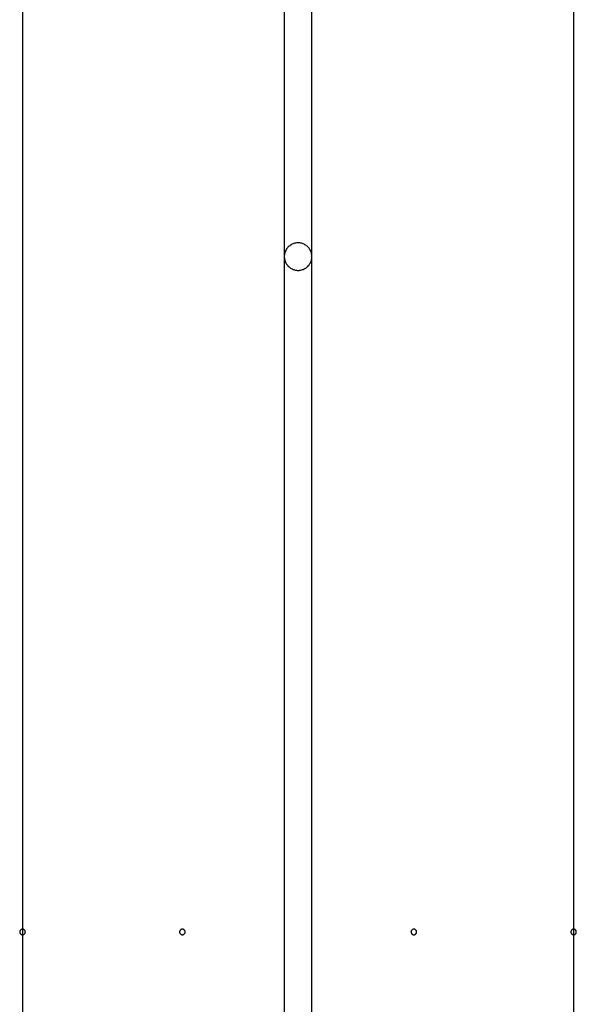
# Model space of a CAD drawing. Extents: x -61 to 61, y -19 to 19.
# Drawn here: x -38 to -37, y -7 to -5 of the extents above; entities that cross this region are included whole.
import ezdxf

# ---------------------------------------------------------------- set-up
doc = ezdxf.new("R2010")
doc.units = 0
doc.layers.get('0').update_dxf_attribs({"linetype": 'CONTINUOUS'})

msp = doc.modelspace()

# ---------------------------------------------------------------- linework, layer by layer
at = {"color": 0}
for points in [[(-37.8725, 10.134), (-37.8725, -11.4122)], [(-37.8725, 10.134), (-37.8725, -11.4122)], [(-37.8725, 10.134), (-37.8725, -11.4122)], [(-37.8725, 10.134), (-37.8725, -11.4122)], [(-37.8725, 10.134), (-37.8725, -11.4122)], [(-37.8725, 10.134), (-37.8725, -11.4122)], [(-37.8725, 10.134), (-37.8725, -11.4122)], [(-37.8725, 10.134), (-37.8725, -11.4122)], [(-37.8725, 10.134), (-37.8725, -11.4122)], [(-37.8725, 10.134), (-37.8725, -11.4122)], [(-37.8725, 10.134), (-37.8725, -11.4122)], [(-37.8725, 10.134), (-37.8725, -11.4122)], [(-37.8725, 10.134), (-37.8725, -11.4122)], [(-37.8725, 10.134), (-37.8725, -11.4122)], [(-37.8725, 10.134), (-37.8725, -11.4122)], [(-37.8725, 10.134), (-37.8725, -11.4122)], [(-37.8725, 10.134), (-37.8725, -11.4122)], [(-37.8725, 10.134), (-37.8725, -11.4122)], [(-37.8725, 10.134), (-37.8725, -11.4122)], [(-37.8725, 10.134), (-37.8725, -11.4122)], [(-37.8725, 10.134), (-37.8725, -11.4122)], [(-36.8695, 1.7465), (-36.8695, -11.4122)], [(-36.8695, 1.7465), (-36.8695, -11.4122)], [(-36.8695, 1.7465), (-36.8695, -11.4122)], [(-36.8695, 1.7465), (-36.8695, -11.4122)], [(-36.8695, 1.7465), (-36.8695, -11.4122)], [(-36.8695, 1.7465), (-36.8695, -11.4122)], [(-36.8695, 1.7465), (-36.8695, -11.4122)], [(-36.8695, 1.7465), (-36.8695, -11.4122)], [(-36.8695, 1.7465), (-36.8695, -11.4122)], [(-36.8695, 1.7465), (-36.8695, -11.4122)], [(-36.8695, 1.7465), (-36.8695, -11.4122)], [(-36.8695, 1.7465), (-36.8695, -11.4122)], [(-36.8695, 1.7465), (-36.8695, -11.4122)], [(-36.8695, 1.7465), (-36.8695, -11.4122)], [(-36.8695, 1.7465), (-36.8695, -11.4122)], [(-36.8695, 1.7465), (-36.8695, -11.4122)], [(-36.8695, 1.7465), (-36.8695, -11.4122)], [(-36.8695, 1.7465), (-36.8695, -11.4122)], [(-36.8695, 1.7465), (-36.8695, -11.4122)], [(-36.8695, 1.7465), (-36.8695, -11.4122)], [(-36.8695, 1.7465), (-36.8695, -11.4122)], [(-37.3961, -3.519), (-37.3961, -5.2741)], [(-37.3961, -3.519), (-37.3961, -5.2741)], [(-37.3961, -3.519), (-37.3961, -5.2741)], [(-37.3961, -3.519), (-37.3961, -5.2741)], [(-37.3961, -3.519), (-37.3961, -5.2741)], [(-37.3961, -3.519), (-37.3961, -5.2741)], [(-37.3961, -3.519), (-37.3961, -5.2741)], [(-37.3961, -3.519), (-37.3961, -5.2741)], [(-37.3961, -3.519), (-37.3961, -5.2741)], [(-37.3961, -3.519), (-37.3961, -5.2741)], [(-37.3961, -3.519), (-37.3961, -5.2741)], [(-37.3961, -3.519), (-37.3961, -5.2741)], [(-37.3961, -3.519), (-37.3961, -5.2741)], [(-37.3961, -3.519), (-37.3961, -5.2741)], [(-37.3961, -3.519), (-37.3961, -5.2741)], [(-37.3961, -3.519), (-37.3961, -5.2741)], [(-37.3961, -3.519), (-37.3961, -5.2741)], [(-37.3961, -3.519), (-37.3961, -5.2741)], [(-37.3961, -3.519), (-37.3961, -5.2741)], [(-37.3961, -3.519), (-37.3961, -5.2741)], [(-37.3961, -3.519), (-37.3961, -5.2741)], [(-37.3459, -5.2741), (-37.3459, -3.519)], [(-37.3459, -5.2741), (-37.3459, -3.519)], [(-37.3459, -5.2741), (-37.3459, -3.519)], [(-37.3459, -5.2741), (-37.3459, -3.519)], [(-37.3459, -5.2741), (-37.3459, -3.519)], [(-37.3459, -5.2741), (-37.3459, -3.519)], [(-37.3459, -5.2741), (-37.3459, -3.519)], [(-37.3459, -5.2741), (-37.3459, -3.519)], [(-37.3459, -5.2741), (-37.3459, -3.519)], [(-37.3459, -5.2741), (-37.3459, -3.519)], [(-37.3459, -5.2741), (-37.3459, -3.519)], [(-37.3459, -5.2741), (-37.3459, -3.519)], [(-37.3459, -5.2741), (-37.3459, -3.519)], [(-37.3459, -5.2741), (-37.3459, -3.519)], [(-37.3459, -5.2741), (-37.3459, -3.519)], [(-37.3459, -5.2741), (-37.3459, -3.519)], [(-37.3459, -5.2741), (-37.3459, -3.519)], [(-37.3459, -5.2741), (-37.3459, -3.519)], [(-37.3459, -5.2741), (-37.3459, -3.519)], [(-37.3459, -5.2741), (-37.3459, -3.519)], [(-37.3459, -5.2741), (-37.3459, -3.519)], [(-37.3459, -5.2741), (-37.3459, -5.2741), (-37.3459, -5.2723), (-37.346, -5.2707), (-37.3463, -5.269), (-37.3467, -5.2675), (-37.3471, -5.2659), (-37.3477, -5.2644), (-37.3483, -5.2629), (-37.3492, -5.2615), (-37.35, -5.26), (-37.3509, -5.2587), (-37.3519, -5.2575), (-37.3531, -5.2563), (-37.3542, -5.2551), (-37.3555, -5.2541), (-37.3569, -5.2532), (-37.3584, -5.2524), (-37.3584, -5.2524), (-37.3598, -5.2515), (-37.3613, -5.2508), (-37.3628, -5.2502), (-37.3644, -5.2498), (-37.3659, -5.2494), (-37.3676, -5.2492), (-37.3691, -5.2491), (-37.3709, -5.2491), (-37.3724, -5.2491), (-37.374, -5.2492), (-37.3755, -5.2494), (-37.3773, -5.2498), (-37.3788, -5.2502), (-37.3803, -5.2508), (-37.3818, -5.2515), (-37.3835, -5.2524), (-37.3835, -5.2524), (-37.3847, -5.2532), (-37.3861, -5.2541), (-37.3873, -5.2551), (-37.3886, -5.2563), (-37.3896, -5.2575), (-37.3908, -5.2587), (-37.3917, -5.26), (-37.3927, -5.2615), (-37.3933, -5.2629), (-37.3941, -5.2644), (-37.3946, -5.2659), (-37.3952, -5.2675), (-37.3955, -5.269), (-37.3958, -5.2707), (-37.3959, -5.2723), (-37.3961, -5.2741)], [(-37.3961, -5.2741), (-37.3961, -5.2741), (-37.3959, -5.2756), (-37.3958, -5.2773), (-37.3955, -5.2788), (-37.3952, -5.2806), (-37.3946, -5.2821), (-37.3941, -5.2836), (-37.3933, -5.2851), (-37.3927, -5.2866), (-37.3917, -5.2878), (-37.3908, -5.2892), (-37.3896, -5.2904), (-37.3886, -5.2917), (-37.3873, -5.2927), (-37.3861, -5.2939), (-37.3847, -5.2948), (-37.3835, -5.2958), (-37.3835, -5.2958), (-37.3818, -5.2964), (-37.3803, -5.2972), (-37.3788, -5.2977), (-37.3773, -5.2983), (-37.3755, -5.2986), (-37.374, -5.2989), (-37.3724, -5.299), (-37.3709, -5.2992), (-37.3691, -5.299), (-37.3676, -5.2989), (-37.3659, -5.2986), (-37.3644, -5.2983), (-37.3628, -5.2977), (-37.3613, -5.2972), (-37.3598, -5.2964), (-37.3584, -5.2958), (-37.3584, -5.2958), (-37.3569, -5.2948), (-37.3555, -5.2939), (-37.3542, -5.2927), (-37.3531, -5.2917), (-37.3519, -5.2904), (-37.3509, -5.2892), (-37.35, -5.2878), (-37.3492, -5.2866), (-37.3483, -5.2851), (-37.3477, -5.2836), (-37.3471, -5.2821), (-37.3467, -5.2806), (-37.3463, -5.2788), (-37.346, -5.2773), (-37.3459, -5.2756), (-37.3459, -5.2741)], [(-37.3961, -5.2741), (-37.3961, -5.2741)], [(-37.3961, -5.2741), (-37.3961, -5.2741)], [(-37.3961, -5.2741), (-37.3961, -7.0293)], [(-37.3961, -5.2741), (-37.3961, -7.0293)], [(-37.3961, -5.2741), (-37.3961, -7.0293)], [(-37.3961, -5.2741), (-37.3961, -7.0293)], [(-37.3961, -5.2741), (-37.3961, -7.0293)], [(-37.3961, -5.2741), (-37.3961, -7.0293)], [(-37.3961, -5.2741), (-37.3961, -7.0293)], [(-37.3961, -5.2741), (-37.3961, -7.0293)], [(-37.3961, -5.2741), (-37.3961, -7.0293)], [(-37.3961, -5.2741), (-37.3961, -7.0293)], [(-37.3961, -5.2741), (-37.3961, -7.0293)], [(-37.3961, -5.2741), (-37.3961, -7.0293)], [(-37.3961, -5.2741), (-37.3961, -7.0293)], [(-37.3961, -5.2741), (-37.3961, -7.0293)], [(-37.3961, -5.2741), (-37.3961, -7.0293)], [(-37.3961, -5.2741), (-37.3961, -7.0293)], [(-37.3961, -5.2741), (-37.3961, -7.0293)], [(-37.3961, -5.2741), (-37.3961, -7.0293)], [(-37.3961, -5.2741), (-37.3961, -7.0293)], [(-37.3961, -5.2741), (-37.3961, -7.0293)], [(-37.3961, -5.2741), (-37.3961, -7.0293)], [(-37.3459, -5.2741), (-37.3459, -5.2741)], [(-37.3459, -5.2741), (-37.3459, -5.2741)], [(-37.3459, -7.0293), (-37.3459, -5.2741)], [(-37.3459, -7.0293), (-37.3459, -5.2741)], [(-37.3459, -7.0293), (-37.3459, -5.2741)], [(-37.3459, -7.0293), (-37.3459, -5.2741)], [(-37.3459, -7.0293), (-37.3459, -5.2741)], [(-37.3459, -7.0293), (-37.3459, -5.2741)], [(-37.3459, -7.0293), (-37.3459, -5.2741)], [(-37.3459, -7.0293), (-37.3459, -5.2741)], [(-37.3459, -7.0293), (-37.3459, -5.2741)], [(-37.3459, -7.0293), (-37.3459, -5.2741)], [(-37.3459, -7.0293), (-37.3459, -5.2741)], [(-37.3459, -7.0293), (-37.3459, -5.2741)], [(-37.3459, -7.0293), (-37.3459, -5.2741)], [(-37.3459, -7.0293), (-37.3459, -5.2741)], [(-37.3459, -7.0293), (-37.3459, -5.2741)], [(-37.3459, -7.0293), (-37.3459, -5.2741)], [(-37.3459, -7.0293), (-37.3459, -5.2741)], [(-37.3459, -7.0293), (-37.3459, -5.2741)], [(-37.3459, -7.0293), (-37.3459, -5.2741)], [(-37.3459, -7.0293), (-37.3459, -5.2741)], [(-37.3459, -7.0293), (-37.3459, -5.2741)], [(-37.8674, -6.5028), (-37.8674, -6.5028), (-37.8674, -6.5022), (-37.8674, -6.5016), (-37.8674, -6.501), (-37.8677, -6.5007), (-37.8678, -6.5001), (-37.8681, -6.4998), (-37.8684, -6.4995), (-37.8688, -6.4992), (-37.8691, -6.4988), (-37.8694, -6.4985), (-37.8697, -6.4982), (-37.8703, -6.4981), (-37.8707, -6.4978), (-37.8713, -6.4978), (-37.8719, -6.4978), (-37.8725, -6.4978), (-37.8725, -6.4978), (-37.8728, -6.4977), (-37.8734, -6.4977), (-37.8737, -6.4977), (-37.8743, -6.498), (-37.8746, -6.4981), (-37.875, -6.4984), (-37.8753, -6.4987), (-37.8759, -6.4991), (-37.8762, -6.4994), (-37.8765, -6.4997), (-37.8767, -6.5), (-37.877, -6.5006), (-37.877, -6.5009), (-37.8773, -6.5015), (-37.8773, -6.5021), (-37.8775, -6.5027), (-37.8775, -6.5027), (-37.8773, -6.503), (-37.8773, -6.5036), (-37.877, -6.504), (-37.877, -6.5046), (-37.8767, -6.5049), (-37.8765, -6.5053), (-37.8762, -6.5056), (-37.8759, -6.5062), (-37.8753, -6.5065), (-37.875, -6.5068), (-37.8746, -6.507), (-37.8743, -6.5073), (-37.8737, -6.5073), (-37.8734, -6.5076), (-37.8728, -6.5076), (-37.8725, -6.5078), (-37.8725, -6.5078), (-37.8719, -6.5076), (-37.8713, -6.5076), (-37.8707, -6.5073), (-37.8703, -6.5073), (-37.8697, -6.507), (-37.8694, -6.5068), (-37.8691, -6.5065), (-37.8688, -6.5062), (-37.8684, -6.5056), (-37.8681, -6.5053), (-37.8678, -6.5049), (-37.8677, -6.5046), (-37.8674, -6.504), (-37.8674, -6.5037), (-37.8674, -6.5031), (-37.8674, -6.5028)], [(-37.8674, -6.5028), (-37.8674, -6.5028), (-37.8674, -6.5022), (-37.8674, -6.5016), (-37.8674, -6.501), (-37.8677, -6.5007), (-37.8678, -6.5001), (-37.8681, -6.4998), (-37.8684, -6.4995), (-37.8688, -6.4992), (-37.8691, -6.4988), (-37.8694, -6.4985), (-37.8697, -6.4982), (-37.8703, -6.4981), (-37.8707, -6.4978), (-37.8713, -6.4978), (-37.8719, -6.4978), (-37.8725, -6.4978), (-37.8725, -6.4978), (-37.8728, -6.4977), (-37.8734, -6.4977), (-37.8737, -6.4977), (-37.8743, -6.498), (-37.8746, -6.4981), (-37.875, -6.4984), (-37.8753, -6.4987), (-37.8759, -6.4991), (-37.8762, -6.4994), (-37.8765, -6.4997), (-37.8767, -6.5), (-37.877, -6.5006), (-37.877, -6.5009), (-37.8773, -6.5015), (-37.8773, -6.5021), (-37.8775, -6.5027), (-37.8775, -6.5027), (-37.8773, -6.503), (-37.8773, -6.5036), (-37.877, -6.504), (-37.877, -6.5046), (-37.8767, -6.5049), (-37.8765, -6.5053), (-37.8762, -6.5056), (-37.8759, -6.5062), (-37.8753, -6.5065), (-37.875, -6.5068), (-37.8746, -6.507), (-37.8743, -6.5073), (-37.8737, -6.5073), (-37.8734, -6.5076), (-37.8728, -6.5076), (-37.8725, -6.5078), (-37.8725, -6.5078), (-37.8719, -6.5076), (-37.8713, -6.5076), (-37.8707, -6.5073), (-37.8703, -6.5073), (-37.8697, -6.507), (-37.8694, -6.5068), (-37.8691, -6.5065), (-37.8688, -6.5062), (-37.8684, -6.5056), (-37.8681, -6.5053), (-37.8678, -6.5049), (-37.8677, -6.5046), (-37.8674, -6.504), (-37.8674, -6.5037), (-37.8674, -6.5031), (-37.8674, -6.5028)], [(-37.5766, -6.5028), (-37.5766, -6.5028), (-37.5766, -6.5022), (-37.5766, -6.5016), (-37.5766, -6.501), (-37.5769, -6.5007), (-37.577, -6.5001), (-37.5773, -6.4998), (-37.5776, -6.4995), (-37.578, -6.4992), (-37.5783, -6.4988), (-37.5786, -6.4985), (-37.5789, -6.4982), (-37.5795, -6.4981), (-37.5798, -6.4978), (-37.5804, -6.4978), (-37.581, -6.4978), (-37.5816, -6.4978), (-37.5816, -6.4978), (-37.5819, -6.4977), (-37.5825, -6.4977), (-37.5829, -6.4977), (-37.5835, -6.498), (-37.5838, -6.4981), (-37.5842, -6.4984), (-37.5845, -6.4987), (-37.5851, -6.4991), (-37.5853, -6.4994), (-37.5856, -6.4997), (-37.5858, -6.5), (-37.5861, -6.5006), (-37.5861, -6.5009), (-37.5864, -6.5015), (-37.5864, -6.5021), (-37.5866, -6.5027), (-37.5866, -6.5027), (-37.5864, -6.503), (-37.5864, -6.5036), (-37.5861, -6.504), (-37.5861, -6.5046), (-37.5858, -6.5049), (-37.5856, -6.5053), (-37.5853, -6.5056), (-37.5851, -6.5062), (-37.5845, -6.5065), (-37.5842, -6.5068), (-37.5838, -6.507), (-37.5835, -6.5073), (-37.5829, -6.5073), (-37.5825, -6.5076), (-37.5819, -6.5076), (-37.5816, -6.5078), (-37.5816, -6.5078), (-37.581, -6.5076), (-37.5804, -6.5076), (-37.5798, -6.5073), (-37.5795, -6.5073), (-37.5789, -6.507), (-37.5786, -6.5068), (-37.5783, -6.5065), (-37.578, -6.5062), (-37.5776, -6.5056), (-37.5773, -6.5053), (-37.577, -6.5049), (-37.5769, -6.5046), (-37.5766, -6.504), (-37.5766, -6.5037), (-37.5766, -6.5031), (-37.5766, -6.5028)], [(-37.5766, -6.5028), (-37.5766, -6.5028), (-37.5766, -6.5022), (-37.5766, -6.5016), (-37.5766, -6.501), (-37.5769, -6.5007), (-37.577, -6.5001), (-37.5773, -6.4998), (-37.5776, -6.4995), (-37.578, -6.4992), (-37.5783, -6.4988), (-37.5786, -6.4985), (-37.5789, -6.4982), (-37.5795, -6.4981), (-37.5798, -6.4978), (-37.5804, -6.4978), (-37.581, -6.4978), (-37.5816, -6.4978), (-37.5816, -6.4978), (-37.5819, -6.4977), (-37.5825, -6.4977), (-37.5829, -6.4977), (-37.5835, -6.498), (-37.5838, -6.4981), (-37.5842, -6.4984), (-37.5845, -6.4987), (-37.5851, -6.4991), (-37.5853, -6.4994), (-37.5856, -6.4997), (-37.5858, -6.5), (-37.5861, -6.5006), (-37.5861, -6.5009), (-37.5864, -6.5015), (-37.5864, -6.5021), (-37.5866, -6.5027), (-37.5866, -6.5027), (-37.5864, -6.503), (-37.5864, -6.5036), (-37.5861, -6.504), (-37.5861, -6.5046), (-37.5858, -6.5049), (-37.5856, -6.5053), (-37.5853, -6.5056), (-37.5851, -6.5062), (-37.5845, -6.5065), (-37.5842, -6.5068), (-37.5838, -6.507), (-37.5835, -6.5073), (-37.5829, -6.5073), (-37.5825, -6.5076), (-37.5819, -6.5076), (-37.5816, -6.5078), (-37.5816, -6.5078), (-37.581, -6.5076), (-37.5804, -6.5076), (-37.5798, -6.5073), (-37.5795, -6.5073), (-37.5789, -6.507), (-37.5786, -6.5068), (-37.5783, -6.5065), (-37.578, -6.5062), (-37.5776, -6.5056), (-37.5773, -6.5053), (-37.577, -6.5049), (-37.5769, -6.5046), (-37.5766, -6.504), (-37.5766, -6.5037), (-37.5766, -6.5031), (-37.5766, -6.5028)], [(-37.1554, -6.5028), (-37.1554, -6.5028), (-37.1554, -6.5022), (-37.1554, -6.5016), (-37.1554, -6.501), (-37.1557, -6.5007), (-37.1558, -6.5001), (-37.1561, -6.4998), (-37.1564, -6.4995), (-37.1568, -6.4992), (-37.1571, -6.4988), (-37.1574, -6.4985), (-37.1577, -6.4982), (-37.1583, -6.4981), (-37.1586, -6.4978), (-37.1592, -6.4978), (-37.1598, -6.4978), (-37.1604, -6.4978), (-37.1604, -6.4978), (-37.1607, -6.4977), (-37.1613, -6.4977), (-37.1616, -6.4977), (-37.1622, -6.498), (-37.1625, -6.4981), (-37.1629, -6.4984), (-37.1632, -6.4987), (-37.1638, -6.4991), (-37.1641, -6.4994), (-37.1644, -6.4997), (-37.1646, -6.5), (-37.1649, -6.5006), (-37.1649, -6.5009), (-37.1652, -6.5015), (-37.1652, -6.5021), (-37.1654, -6.5027), (-37.1654, -6.5027), (-37.1652, -6.503), (-37.1652, -6.5036), (-37.1649, -6.504), (-37.1649, -6.5046), (-37.1646, -6.5049), (-37.1644, -6.5053), (-37.1641, -6.5056), (-37.1638, -6.5062), (-37.1632, -6.5065), (-37.1629, -6.5068), (-37.1625, -6.507), (-37.1622, -6.5073), (-37.1616, -6.5073), (-37.1613, -6.5076), (-37.1607, -6.5076), (-37.1604, -6.5078), (-37.1604, -6.5078), (-37.1598, -6.5076), (-37.1592, -6.5076), (-37.1586, -6.5073), (-37.1583, -6.5073), (-37.1577, -6.507), (-37.1574, -6.5068), (-37.1571, -6.5065), (-37.1568, -6.5062), (-37.1564, -6.5056), (-37.1561, -6.5053), (-37.1558, -6.5049), (-37.1557, -6.5046), (-37.1554, -6.504), (-37.1554, -6.5037), (-37.1554, -6.5031), (-37.1554, -6.5028)], [(-37.1553, -6.5028), (-37.1553, -6.5028), (-37.1553, -6.5022), (-37.1553, -6.5016), (-37.1553, -6.501), (-37.1556, -6.5007), (-37.1557, -6.5001), (-37.156, -6.4998), (-37.1563, -6.4995), (-37.1567, -6.4992), (-37.157, -6.4988), (-37.1573, -6.4985), (-37.1576, -6.4982), (-37.1582, -6.4981), (-37.1585, -6.4978), (-37.1591, -6.4978), (-37.1597, -6.4978), (-37.1603, -6.4978), (-37.1603, -6.4978), (-37.1606, -6.4977), (-37.1612, -6.4977), (-37.1616, -6.4977), (-37.1622, -6.498), (-37.1625, -6.4981), (-37.1629, -6.4984), (-37.1632, -6.4987), (-37.1638, -6.4991), (-37.164, -6.4994), (-37.1643, -6.4997), (-37.1645, -6.5), (-37.1648, -6.5006), (-37.1648, -6.5009), (-37.1651, -6.5015), (-37.1651, -6.5021), (-37.1653, -6.5027), (-37.1653, -6.5027), (-37.1651, -6.503), (-37.1651, -6.5036), (-37.1648, -6.504), (-37.1648, -6.5046), (-37.1645, -6.5049), (-37.1643, -6.5053), (-37.164, -6.5056), (-37.1638, -6.5062), (-37.1632, -6.5065), (-37.1629, -6.5068), (-37.1625, -6.507), (-37.1622, -6.5073), (-37.1616, -6.5073), (-37.1612, -6.5076), (-37.1606, -6.5076), (-37.1603, -6.5078), (-37.1603, -6.5078), (-37.1597, -6.5076), (-37.1591, -6.5076), (-37.1585, -6.5073), (-37.1582, -6.5073), (-37.1576, -6.507), (-37.1573, -6.5068), (-37.157, -6.5065), (-37.1567, -6.5062), (-37.1563, -6.5056), (-37.156, -6.5053), (-37.1557, -6.5049), (-37.1556, -6.5046), (-37.1553, -6.504), (-37.1553, -6.5037), (-37.1553, -6.5031), (-37.1553, -6.5028)], [(-36.8645, -6.5028), (-36.8645, -6.5028), (-36.8645, -6.5022), (-36.8645, -6.5016), (-36.8645, -6.501), (-36.8648, -6.5007), (-36.8649, -6.5001), (-36.8652, -6.4998), (-36.8655, -6.4995), (-36.8659, -6.4992), (-36.8662, -6.4988), (-36.8665, -6.4985), (-36.8668, -6.4982), (-36.8674, -6.4981), (-36.8677, -6.4978), (-36.8683, -6.4978), (-36.8689, -6.4978), (-36.8695, -6.4978), (-36.8695, -6.4978), (-36.8698, -6.4977), (-36.8704, -6.4977), (-36.8708, -6.4977), (-36.8714, -6.498), (-36.8717, -6.4981), (-36.8721, -6.4984), (-36.8724, -6.4987), (-36.873, -6.4991), (-36.8732, -6.4994), (-36.8735, -6.4997), (-36.8737, -6.5), (-36.874, -6.5006), (-36.874, -6.5009), (-36.8743, -6.5015), (-36.8743, -6.5021), (-36.8745, -6.5027), (-36.8745, -6.5027), (-36.8743, -6.503), (-36.8743, -6.5036), (-36.874, -6.504), (-36.874, -6.5046), (-36.8737, -6.5049), (-36.8735, -6.5053), (-36.8732, -6.5056), (-36.873, -6.5062), (-36.8724, -6.5065), (-36.8721, -6.5068), (-36.8717, -6.507), (-36.8714, -6.5073), (-36.8708, -6.5073), (-36.8704, -6.5076), (-36.8698, -6.5076), (-36.8695, -6.5078), (-36.8695, -6.5078), (-36.8689, -6.5076), (-36.8683, -6.5076), (-36.8677, -6.5073), (-36.8674, -6.5073), (-36.8668, -6.507), (-36.8665, -6.5068), (-36.8662, -6.5065), (-36.8659, -6.5062), (-36.8655, -6.5056), (-36.8652, -6.5053), (-36.8649, -6.5049), (-36.8648, -6.5046), (-36.8645, -6.504), (-36.8645, -6.5037), (-36.8645, -6.5031), (-36.8645, -6.5028)], [(-36.8645, -6.5028), (-36.8645, -6.5028), (-36.8645, -6.5022), (-36.8645, -6.5016), (-36.8645, -6.501), (-36.8648, -6.5007), (-36.8649, -6.5001), (-36.8652, -6.4998), (-36.8655, -6.4995), (-36.8659, -6.4992), (-36.8662, -6.4988), (-36.8665, -6.4985), (-36.8668, -6.4982), (-36.8674, -6.4981), (-36.8677, -6.4978), (-36.8683, -6.4978), (-36.8689, -6.4978), (-36.8695, -6.4978), (-36.8695, -6.4978), (-36.8698, -6.4977), (-36.8704, -6.4977), (-36.8708, -6.4977), (-36.8714, -6.498), (-36.8717, -6.4981), (-36.8721, -6.4984), (-36.8724, -6.4987), (-36.873, -6.4991), (-36.8732, -6.4994), (-36.8735, -6.4997), (-36.8737, -6.5), (-36.874, -6.5006), (-36.874, -6.5009), (-36.8743, -6.5015), (-36.8743, -6.5021), (-36.8745, -6.5027), (-36.8745, -6.5027), (-36.8743, -6.503), (-36.8743, -6.5036), (-36.874, -6.504), (-36.874, -6.5046), (-36.8737, -6.5049), (-36.8735, -6.5053), (-36.8732, -6.5056), (-36.873, -6.5062), (-36.8724, -6.5065), (-36.8721, -6.5068), (-36.8717, -6.507), (-36.8714, -6.5073), (-36.8708, -6.5073), (-36.8704, -6.5076), (-36.8698, -6.5076), (-36.8695, -6.5078), (-36.8695, -6.5078), (-36.8689, -6.5076), (-36.8683, -6.5076), (-36.8677, -6.5073), (-36.8674, -6.5073), (-36.8668, -6.507), (-36.8665, -6.5068), (-36.8662, -6.5065), (-36.8659, -6.5062), (-36.8655, -6.5056), (-36.8652, -6.5053), (-36.8649, -6.5049), (-36.8648, -6.5046), (-36.8645, -6.504), (-36.8645, -6.5037), (-36.8645, -6.5031), (-36.8645, -6.5028)]]:
    msp.add_lwpolyline(points, dxfattribs=at)

doc.saveas('drawing.dxf')
